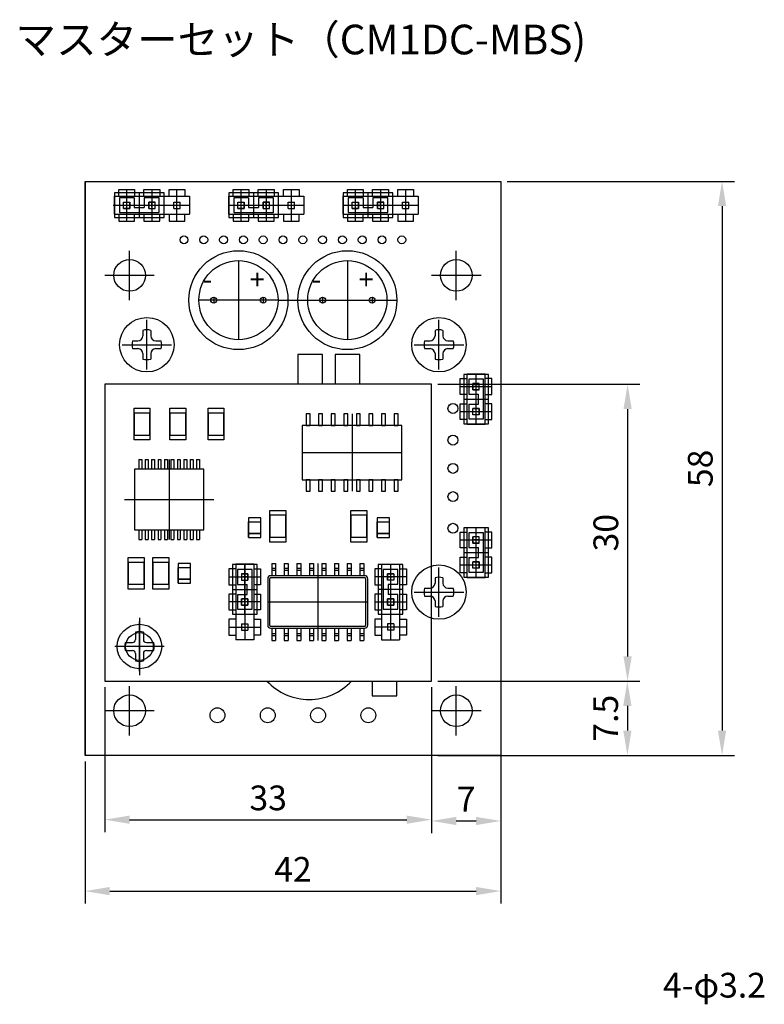
# Model space of a CAD drawing. Units: millimetres. Extents: x 916 to 1057, y -62 to 134.
# Drawn here: x 916 to 991, y 34 to 134 of the extents above; entities that cross this region are included whole.
import ezdxf

# ---------------------------------------------------------------- set-up
doc = ezdxf.new("R2010")
doc.units = ezdxf.units.MM
doc.linetypes.add('CENTER', pattern=[50.8, 31.75, -6.35, 6.35, -6.35])
doc.linetypes.add('HIDDEN', pattern=[9.525, 6.35, -3.175])
for name, color, linetype in [('Center', 1, 'CENTER'), ('Dims', 6, 'Continuous'), ('Hidden', 4, 'HIDDEN'), ('Object', 7, 'Continuous'), ('Text', 3, 'Continuous'), ('画層1', 4, 'Continuous')]:
    doc.layers.add(name, color=color, linetype=linetype)
doc.styles.add('Roman', font='romans.shx', dxfattribs={"bigfont": 'bigfont.shx'})
doc.styles.get("Standard").update_dxf_attribs({"font": 'romans.shx', "bigfont": 'bigfont.shx'})
doc.dimstyles.new('ISO-25', dxfattribs={"dimtxt": 2.5, "dimasz": 2.5, "dimexe": 1.25, "dimexo": 0.625, "dimtad": 1, "dimdec": 3, "dimdsep": 46, "dimtxsty": 'Standard', "dimcen": 2.5, "dimazin": 0, "dimtfac": 1, "dimtdec": 3, "dimtmove": 0, "dimatfit": 3, "dimfxl": 1, "dimarcsym": 0})

# ---------------------------------------------------------------- blocks, each defined once
blk = doc.blocks.new('CMOS1')
at = {"layer": 'Center'}
for p, q in [((0, 3.9), (0, -3.9)), ((-5.03, 0), (5.03, 0))]:
    blk.add_line(p, q, dxfattribs=at)
at = {"layer": 'Text'}
for points in [[(-4.645, 2.75), (-4.245, 2.75), (-4.245, 3.9), (-4.645, 3.9)], [(-3.375, 2.75), (-2.975, 2.75), (-2.975, 3.9), (-3.375, 3.9)], [(-2.105, 2.75), (-1.705, 2.75), (-1.705, 3.9), (-2.105, 3.9)], [(-0.835, 2.75), (-0.435, 2.75), (-0.435, 3.9), (-0.835, 3.9)], [(0.435, 2.75), (0.835, 2.75), (0.835, 3.9), (0.435, 3.9)], [(1.705, 2.75), (2.105, 2.75), (2.105, 3.9), (1.705, 3.9)], [(2.975, 2.75), (3.375, 2.75), (3.375, 3.9), (2.975, 3.9)], [(4.245, 2.75), (4.645, 2.75), (4.645, 3.9), (4.245, 3.9)], [(-5.03, -2.75), (5.03, -2.75), (5.03, 2.75), (-5.03, 2.75)], [(-4.645, -3.9), (-4.245, -3.9), (-4.245, -2.75), (-4.645, -2.75)], [(-3.375, -3.9), (-2.975, -3.9), (-2.975, -2.75), (-3.375, -2.75)], [(-2.105, -3.9), (-1.705, -3.9), (-1.705, -2.75), (-2.105, -2.75)], [(-0.835, -3.9), (-0.435, -3.9), (-0.435, -2.75), (-0.835, -2.75)], [(0.435, -3.9), (0.835, -3.9), (0.835, -2.75), (0.435, -2.75)], [(1.705, -3.9), (2.105, -3.9), (2.105, -2.75), (1.705, -2.75)], [(2.975, -3.9), (3.375, -3.9), (3.375, -2.75), (2.975, -2.75)], [(4.245, -3.9), (4.645, -3.9), (4.645, -2.75), (4.245, -2.75)]]:
    blk.add_lwpolyline(points, close=True, dxfattribs=at)
blk = doc.blocks.new('ラッピング1')
at = {"layer": 'Center'}
for p, q in [((-2.54, -1.6), (-2.54, 1.6)), ((0, 1.6), (0, -1.6)), ((2.54, -1.6), (2.54, 1.6)), ((-3.81, 0), (3.81, 0))]:
    blk.add_line(p, q, dxfattribs=at)
at = {"layer": '画層1'}
for p, q in [((-3.34, 1.6), (-1.74, 1.6)), ((-3.34, 0.9), (-3.34, 1.6)), ((-1.74, 1.6), (-1.74, 0.9)), ((-0.8, 1.6), (0.8, 1.6)), ((-0.8, 0.9), (-0.8, 1.6)), ((0.8, 1.6), (0.8, 0.9)), ((1.74, 0.9), (1.74, 1.6)), ((1.74, 1.6), (3.34, 1.6)), ((3.34, 1.6), (3.34, 0.9)), ((-3.81, 0.9), (3.81, 0.9)), ((-3.81, 0.9), (-3.81, -0.9)), ((-2.86, -0.32), (-2.86, 0.32)), ((-2.86, 0.32), (-2.22, 0.32)), ((-2.22, -0.32), (-2.22, 0.32)), ((-0.32, 0.32), (0.32, 0.32)), ((-0.32, -0.32), (-0.32, 0.32)), ((0.32, -0.32), (0.32, 0.32)), ((2.22, 0.32), (2.86, 0.32)), ((2.22, -0.32), (2.22, 0.32)), ((2.86, -0.32), (2.86, 0.32)), ((3.81, 0.9), (3.81, -0.9)), ((-3.81, -0.9), (3.81, -0.9)), ((-3.34, -0.9), (-3.34, -1.6)), ((-2.86, -0.32), (-2.22, -0.32)), ((-1.74, -1.6), (-1.74, -0.9)), ((-0.8, -0.9), (-0.8, -1.6)), ((-0.32, -0.32), (0.32, -0.32)), ((0.8, -1.6), (0.8, -0.9)), ((1.74, -0.9), (1.74, -1.6)), ((2.22, -0.32), (2.86, -0.32)), ((3.34, -1.6), (3.34, -0.9)), ((-3.34, -1.6), (-1.74, -1.6)), ((-0.8, -1.6), (0.8, -1.6)), ((1.74, -1.6), (3.34, -1.6))]:
    blk.add_line(p, q, dxfattribs=at)
blk.add_lwpolyline([(-0.32, -0.32), (0.32, -0.32), (0.32, 0.32), (-0.32, 0.32)], close=True, dxfattribs=at)
blk = doc.blocks.new('ラインインタフェス１')
at = {"layer": 'Center'}
for p, q in [((0, 3.9), (0, -3.9)), ((-5.05, 0), (5.05, 0))]:
    blk.add_line(p, q, dxfattribs=at)
at = {"layer": 'Text'}
for p, q in [((-4.645, 3.9), (-4.645, 2.65)), ((-4.645, 3.9), (-4.245, 3.9)), ((-4.645, 3.4), (-4.245, 3.4)), ((-4.645, 3.2), (-4.245, 3.2)), ((-4.245, 3.9), (-4.245, 2.65)), ((-3.375, 3.9), (-2.975, 3.9)), ((-3.375, 3.9), (-3.375, 2.65)), ((-3.375, 3.4), (-2.975, 3.4)), ((-3.375, 3.2), (-2.975, 3.2)), ((-2.975, 3.9), (-2.975, 2.65)), ((-2.105, 3.9), (-1.705, 3.9)), ((-2.105, 3.9), (-2.105, 2.65)), ((-2.105, 3.4), (-1.705, 3.4)), ((-2.105, 3.2), (-1.705, 3.2)), ((-1.705, 3.9), (-1.705, 2.65)), ((-0.835, 3.9), (-0.435, 3.9)), ((-0.835, 3.9), (-0.835, 2.65)), ((-0.835, 3.4), (-0.435, 3.4)), ((-0.835, 3.2), (-0.435, 3.2)), ((-0.435, 3.9), (-0.435, 2.65)), ((0.435, 3.9), (0.835, 3.9)), ((0.435, 3.9), (0.435, 2.65)), ((0.435, 3.4), (0.835, 3.4)), ((0.435, 3.2), (0.835, 3.2)), ((0.835, 3.9), (0.835, 2.65)), ((1.705, 3.9), (2.105, 3.9)), ((1.705, 3.9), (1.705, 2.65)), ((1.705, 3.4), (2.105, 3.4)), ((1.705, 3.2), (2.105, 3.2)), ((2.105, 3.9), (2.105, 2.65)), ((2.975, 3.9), (3.375, 3.9)), ((2.975, 3.9), (2.975, 2.65)), ((2.975, 3.4), (3.375, 3.4)), ((2.975, 3.2), (3.375, 3.2)), ((3.375, 3.9), (3.375, 2.65)), ((4.245, 3.9), (4.645, 3.9)), ((4.245, 3.9), (4.245, 2.65)), ((4.245, 3.4), (4.645, 3.4)), ((4.245, 3.2), (4.645, 3.2)), ((4.645, 3.9), (4.645, 2.65)), ((-4.645, -2.65), (-4.645, -3.9)), ((-4.245, -2.65), (-4.245, -3.9)), ((-3.375, -2.65), (-3.375, -3.9)), ((-2.975, -2.65), (-2.975, -3.9)), ((-2.105, -2.65), (-2.105, -3.9)), ((-1.705, -2.65), (-1.705, -3.9)), ((-0.835, -2.65), (-0.835, -3.9)), ((-0.435, -2.65), (-0.435, -3.9)), ((0.435, -2.65), (0.435, -3.9)), ((0.835, -2.65), (0.835, -3.9)), ((1.705, -2.65), (1.705, -3.9)), ((2.105, -2.65), (2.105, -3.9)), ((2.975, -2.65), (2.975, -3.9)), ((3.375, -2.65), (3.375, -3.9)), ((4.245, -2.65), (4.245, -3.9)), ((4.645, -2.65), (4.645, -3.9)), ((-4.645, -3.2), (-4.245, -3.2)), ((-4.645, -3.4), (-4.245, -3.4)), ((-4.645, -3.9), (-4.245, -3.9)), ((-3.375, -3.2), (-2.975, -3.2)), ((-3.375, -3.4), (-2.975, -3.4)), ((-3.375, -3.9), (-2.975, -3.9)), ((-2.105, -3.2), (-1.705, -3.2)), ((-2.105, -3.4), (-1.705, -3.4)), ((-2.105, -3.9), (-1.705, -3.9)), ((-0.835, -3.2), (-0.435, -3.2)), ((-0.835, -3.4), (-0.435, -3.4)), ((-0.835, -3.9), (-0.435, -3.9)), ((0.435, -3.2), (0.835, -3.2)), ((0.435, -3.4), (0.835, -3.4)), ((0.435, -3.9), (0.835, -3.9)), ((1.705, -3.2), (2.105, -3.2)), ((1.705, -3.4), (2.105, -3.4)), ((1.705, -3.9), (2.105, -3.9)), ((2.975, -3.2), (3.375, -3.2)), ((2.975, -3.4), (3.375, -3.4)), ((2.975, -3.9), (3.375, -3.9)), ((4.245, -3.2), (4.645, -3.2)), ((4.245, -3.4), (4.645, -3.4)), ((4.245, -3.9), (4.645, -3.9))]:
    blk.add_line(p, q, dxfattribs=at)
blk.add_lwpolyline([(-4.55, -2.65), (4.75, -2.65, 0.414214), (5.05, -2.35), (5.05, 2.35, 0.414214), (4.75, 2.65), (-4.75, 2.65, 0.414214), (-5.05, 2.35), (-5.05, -2.35, 0.414214), (-4.75, -2.65), (-4.55, -2.65)], format="xyb", dxfattribs=at)
blk.add_lwpolyline([(-4.55, -2.45), (4.75, -2.45, 0.414214), (4.85, -2.35), (4.85, 2.35, 0.414214), (4.75, 2.45), (-4.75, 2.45, 0.414214), (-4.85, 2.35), (-4.85, -2.35, 0.414214), (-4.75, -2.45)], format="xyb", close=True, dxfattribs=at)
blk.add_lwpolyline([(-4.55, -2.65), (4.55, -2.65)], dxfattribs=at)
blk = doc.blocks.new('ドライバレシーバ１')
at = {"layer": 'Center'}
for p, q in [((0, 4.05), (0, -4.05)), ((-4.5, 0), (4.5, 0))]:
    blk.add_line(p, q, dxfattribs=at)
at = {"layer": 'Text'}
for p, q in [((-3.075, 4.05), (-3.075, 3.05)), ((-3.075, 4.05), (-2.775, 4.05)), ((-2.775, 4.05), (-2.775, 3.05)), ((-2.425, 4.05), (-2.425, 3.05)), ((-2.425, 4.05), (-2.125, 4.05)), ((-2.125, 4.05), (-2.125, 3.05)), ((-1.775, 4.05), (-1.775, 3.05)), ((-1.775, 4.05), (-1.475, 4.05)), ((-1.475, 4.05), (-1.475, 3.05)), ((-1.125, 4.05), (-1.125, 3.05)), ((-1.125, 4.05), (-0.825, 4.05)), ((-0.825, 4.05), (-0.825, 3.05)), ((-0.475, 4.05), (-0.475, 3.05)), ((-0.475, 4.05), (-0.175, 4.05)), ((-0.175, 4.05), (-0.175, 3.05)), ((0.175, 4.05), (0.175, 3.05)), ((0.175, 4.05), (0.475, 4.05)), ((0.475, 4.05), (0.475, 3.05)), ((0.825, 4.05), (0.825, 3.05)), ((0.825, 4.05), (1.125, 4.05)), ((1.125, 4.05), (1.125, 3.05)), ((1.475, 4.05), (1.475, 3.05)), ((1.475, 4.05), (1.775, 4.05)), ((1.775, 4.05), (1.775, 3.05)), ((2.125, 4.05), (2.125, 3.05)), ((2.125, 4.05), (2.425, 4.05)), ((2.425, 4.05), (2.425, 3.05)), ((2.775, 4.05), (2.775, 3.05)), ((2.775, 4.05), (3.075, 4.05)), ((3.075, 4.05), (3.075, 3.05)), ((-3.075, -3.05), (-3.075, -4.05)), ((-2.775, -3.05), (-2.775, -4.05)), ((-2.425, -3.05), (-2.425, -4.05)), ((-2.125, -3.05), (-2.125, -4.05)), ((-1.775, -3.05), (-1.775, -4.05)), ((-1.475, -3.05), (-1.475, -4.05)), ((-1.125, -3.05), (-1.125, -4.05)), ((-0.825, -3.05), (-0.825, -4.05)), ((-0.475, -3.05), (-0.475, -4.05)), ((-0.175, -3.05), (-0.175, -4.05)), ((0.175, -3.05), (0.175, -4.05)), ((0.475, -3.05), (0.475, -4.05)), ((0.825, -3.05), (0.825, -4.05)), ((1.125, -3.05), (1.125, -4.05)), ((1.475, -3.05), (1.475, -4.05)), ((1.775, -3.05), (1.775, -4.05)), ((2.125, -3.05), (2.125, -4.05)), ((2.425, -3.05), (2.425, -4.05)), ((2.775, -3.05), (2.775, -4.05)), ((3.075, -3.05), (3.075, -4.05)), ((-3.075, -4.05), (-2.775, -4.05)), ((-2.425, -4.05), (-2.125, -4.05)), ((-1.775, -4.05), (-1.475, -4.05)), ((-1.125, -4.05), (-0.825, -4.05)), ((-0.475, -4.05), (-0.175, -4.05)), ((0.175, -4.05), (0.475, -4.05)), ((0.825, -4.05), (1.125, -4.05)), ((1.475, -4.05), (1.775, -4.05)), ((2.125, -4.05), (2.425, -4.05)), ((2.775, -4.05), (3.075, -4.05))]:
    blk.add_line(p, q, dxfattribs=at)
blk.add_lwpolyline([(-3.5, -3.05), (3.5, -3.05), (3.5, 3.05), (-3.5, 3.05)], close=True, dxfattribs=at)
blk = doc.blocks.new('レベル変換基板１')
at = {"layer": 'Center'}
for p, q in [((0, -2.5), (0, 2.5)), ((2.5, 0), (-2.5, 0))]:
    blk.add_line(p, q, dxfattribs=at)
at = {"layer": 'Object'}
blk.add_lwpolyline([(-3.5, -3.5), (29.5, -3.5), (29.5, 26.5), (-3.5, 26.5)], close=True, dxfattribs=at)
blk.add_circle((0, 0), 1.4, dxfattribs=at)
at = {"layer": 'Text'}
for points in [[(1.051, 20.873), (-0.549, 20.873), (-0.549, 24.073), (1.051, 24.073), (1.051, 23.573), (-0.549, 23.573), (-0.549, 21.373), (1.051, 21.373), (1.051, 23.573), (1.051, 20.873)], [(4.675, 20.873), (3.075, 20.873), (3.075, 24.073), (4.675, 24.073), (4.675, 23.573), (3.075, 23.573), (3.075, 21.373), (4.675, 21.373), (4.675, 23.573), (4.675, 20.873)], [(8.534, 20.873), (6.934, 20.873), (6.934, 24.073), (8.534, 24.073), (8.534, 23.573), (6.934, 23.573), (6.934, 21.373), (8.534, 21.373), (8.534, 23.573), (8.534, 20.873)], [(10.997, 11.006), (12.247, 11.006), (12.247, 11.406), (10.997, 11.406), (10.997, 11.006), (10.997, 12.606), (12.247, 12.606), (12.247, 13.006), (10.997, 13.006), (10.997, 11.406), (12.247, 11.406), (12.247, 12.606)], [(14.767, 10.56), (13.167, 10.56), (13.167, 13.76), (14.767, 13.76), (14.767, 13.26), (13.167, 13.26), (13.167, 11.06), (14.767, 11.06), (14.767, 13.26), (14.767, 10.56)], [(22.961, 10.56), (21.361, 10.56), (21.361, 13.76), (22.961, 13.76), (22.961, 13.26), (21.361, 13.26), (21.361, 11.06), (22.961, 11.06), (22.961, 13.26), (22.961, 10.56)], [(24, 11.006), (25.25, 11.006), (25.25, 11.406), (24, 11.406), (24, 11.006), (24, 12.606), (25.25, 12.606), (25.25, 13.006), (24, 13.006), (24, 11.406), (25.25, 11.406), (25.25, 12.606)], [(0.46, 5.802), (-1.14, 5.802), (-1.14, 9.002), (0.46, 9.002), (0.46, 8.502), (-1.14, 8.502), (-1.14, 6.302), (0.46, 6.302), (0.46, 8.502), (0.46, 5.802)], [(2.96, 5.802), (1.36, 5.802), (1.36, 9.002), (2.96, 9.002), (2.96, 8.502), (1.36, 8.502), (1.36, 6.302), (2.96, 6.302), (2.96, 8.502), (2.96, 5.802)], [(3.9, 6.389), (5.15, 6.389), (5.15, 6.789), (3.9, 6.789), (3.9, 6.389), (3.9, 7.989), (5.15, 7.989), (5.15, 8.389), (3.9, 8.389), (3.9, 6.789), (5.15, 6.789), (5.15, 7.989)]]:
    blk.add_lwpolyline(points, dxfattribs=at)
at = {"layer": 'Center'}
for name, p in [('CMOS1', (21.47, 19.6)), ('ドライバレシーバ１', (3, 14.855)), ('ラインインタフェス１', (18, 4.5))]:
    blk.add_blockref(name, p, dxfattribs=at)
at = {"layer": 'Center', "rotation": 270}
blk.add_blockref('ラッピング1', (10.64, 4.5), dxfattribs=at)
at = {"layer": 'Center', "xscale": -1, "rotation": 89.9999999999967}
blk.add_blockref('ラッピング1', (25.36, 4.5), dxfattribs=at)
blk = doc.blocks.new('ラッピング１')
at = {"layer": 'Center'}
for p, q in [((1.27, 1.25), (1.27, -1.25)), ((-1.23, 0), (3.77, 0)), ((0, -0.202), (0, 0.202)), ((2.54, -0.202), (2.54, 0.202))]:
    blk.add_line(p, q, dxfattribs=at)
at = {"layer": 'Text'}
for p, q in [((0.769, 0.75), (0.769, -0.25)), ((1.771, 0.75), (1.771, -0.25)), ((0.769, -0.25), (1.771, -0.25))]:
    blk.add_line(p, q, dxfattribs=at)
for points in [[(-1.23, -1.25), (3.77, -1.25), (3.77, 1.25), (-1.23, 1.25)], [(0.32, -0.32), (-0.32, -0.32), (-0.32, 0.32), (0.32, 0.32)], [(2.22, -0.32), (2.86, -0.32), (2.86, 0.32), (2.22, 0.32)]]:
    blk.add_lwpolyline(points, close=True, dxfattribs=at)
blk.add_lwpolyline([(0.769, 0.75), (-0.73, 0.75), (-0.73, -0.75), (3.27, -0.75), (3.27, 0.75), (1.771, 0.75)], dxfattribs=at)
blk = doc.blocks.new('CM42DA0034-sei2')
at = {"layer": 'Dims'}
blk.add_blockref('レベル変換基板１', (0, 0), dxfattribs=at)
at = {"layer": '画層1'}
for p, rotation in [((10.64, 4.5), 90), ((25.36, 7.04), 270)]:
    blk.add_blockref('ラッピング１', p, dxfattribs=dict(at, rotation=rotation))
blk = doc.blocks.new('ラッピング１2p側面')
at = {"layer": 'Center'}
for p, q in [((0, -1.6), (0, 1.6)), ((2.54, 1.6), (2.54, -1.6)), ((-1.27, 0), (3.81, 0))]:
    blk.add_line(p, q, dxfattribs=at)
at = {"layer": '画層1'}
for p, q in [((-0.8, 0.9), (-0.8, 1.6)), ((-0.8, 1.6), (0.8, 1.6)), ((0.8, 1.6), (0.8, 0.9)), ((1.74, 0.9), (1.74, 1.6)), ((1.74, 1.6), (3.34, 1.6)), ((3.34, 1.6), (3.34, 0.9)), ((-1.27, 0.9), (3.81, 0.9)), ((-1.27, 0.9), (-1.27, -0.9)), ((-0.32, 0.32), (0.32, 0.32)), ((-0.32, -0.32), (-0.32, 0.32)), ((0.32, -0.32), (0.32, 0.32)), ((2.22, -0.32), (2.22, 0.32)), ((2.22, 0.32), (2.86, 0.32)), ((2.86, -0.32), (2.86, 0.32)), ((3.81, 0.9), (3.81, -0.9)), ((-1.27, -0.9), (3.81, -0.9)), ((-0.8, -0.9), (-0.8, -1.6)), ((-0.32, -0.32), (0.32, -0.32)), ((0.8, -1.6), (0.8, -0.9)), ((1.74, -0.9), (1.74, -1.6)), ((2.22, -0.32), (2.86, -0.32)), ((3.34, -1.6), (3.34, -0.9)), ((-0.8, -1.6), (0.8, -1.6)), ((1.74, -1.6), (3.34, -1.6))]:
    blk.add_line(p, q, dxfattribs=at)
blk.add_lwpolyline([(2.22, -0.32), (2.86, -0.32), (2.86, 0.32), (2.22, 0.32)], close=True, dxfattribs=at)
blk = doc.blocks.new('*D50')
at = {"layer": 'Defpoints', "color": 0}
for p in [(964.727, 117.574), (964.727, 59.574), (987.068, 59.574)]:
    blk.add_point(p, dxfattribs=at)
at = {"layer": 'Dims', "color": 0, "lineweight": -2}
for p, q in [((965.352, 117.574), (988.318, 117.574)), ((987.068, 115.074), (987.068, 62.074)), ((965.352, 59.574), (988.318, 59.574))]:
    blk.add_line(p, q, dxfattribs=at)
at = {"layer": 'Dims', "color": 0}
for points in [[(986.651, 115.074), (987.485, 115.074), (987.068, 117.574)], [(986.651, 62.074), (987.485, 62.074), (987.068, 59.574)]]:
    blk.add_solid(points, dxfattribs=at)
at = {"layer": 'Dims', "color": 0, "insert": (985.193, 88.574), "char_height": 2.5, "attachment_point": 5, "rotation": 90}
blk.add_mtext('58', dxfattribs=at)
blk = doc.blocks.new('*D51')
at = {"layer": 'Defpoints', "color": 0}
for p in [(957.727, 67.074), (957.727, 59.574), (977.505, 59.574)]:
    blk.add_point(p, dxfattribs=at)
at = {"layer": 'Dims', "color": 0, "lineweight": -2}
for p, q in [((958.352, 67.074), (978.755, 67.074)), ((977.505, 64.574), (977.505, 62.074)), ((958.352, 59.574), (978.755, 59.574))]:
    blk.add_line(p, q, dxfattribs=at)
at = {"layer": 'Dims', "color": 0}
for points in [[(977.088, 64.574), (977.921, 64.574), (977.505, 67.074)], [(977.088, 62.074), (977.921, 62.074), (977.505, 59.574)]]:
    blk.add_solid(points, dxfattribs=at)
at = {"layer": 'Dims', "color": 0, "insert": (975.63, 63.324), "char_height": 2.5, "attachment_point": 5, "rotation": 90}
blk.add_mtext('7.5', dxfattribs=at)
blk = doc.blocks.new('*D52')
at = {"layer": 'Defpoints', "color": 0}
for p in [(957.727, 97.074), (957.727, 67.074), (977.528, 67.074)]:
    blk.add_point(p, dxfattribs=at)
at = {"layer": 'Dims', "color": 0, "lineweight": -2}
for p, q in [((958.352, 97.074), (978.778, 97.074)), ((977.528, 94.574), (977.528, 69.574)), ((958.352, 67.074), (978.778, 67.074))]:
    blk.add_line(p, q, dxfattribs=at)
at = {"layer": 'Dims', "color": 0}
for points in [[(977.111, 94.574), (977.945, 94.574), (977.528, 97.074)], [(977.111, 69.574), (977.945, 69.574), (977.528, 67.074)]]:
    blk.add_solid(points, dxfattribs=at)
at = {"layer": 'Dims', "color": 0, "insert": (975.653, 82.074), "char_height": 2.5, "attachment_point": 5, "rotation": 90}
blk.add_mtext('30', dxfattribs=at)
blk = doc.blocks.new('*D53')
at = {"layer": 'Defpoints', "color": 0}
for p in [(957.727, 67.074), (964.727, 67.074), (964.727, 52.943)]:
    blk.add_point(p, dxfattribs=at)
at = {"layer": 'Dims', "color": 0, "lineweight": -2}
for p, q in [((957.727, 66.449), (957.727, 51.693)), ((964.727, 66.449), (964.727, 51.693)), ((960.227, 52.943), (962.227, 52.943))]:
    blk.add_line(p, q, dxfattribs=at)
at = {"layer": 'Dims', "color": 0}
for points in [[(960.227, 53.36), (960.227, 52.526), (957.727, 52.943)], [(962.227, 53.36), (962.227, 52.526), (964.727, 52.943)]]:
    blk.add_solid(points, dxfattribs=at)
at = {"layer": 'Dims', "color": 0, "insert": (961.227, 54.818), "char_height": 2.5, "attachment_point": 5}
blk.add_mtext('7', dxfattribs=at)
blk = doc.blocks.new('*D54')
at = {"layer": 'Defpoints', "color": 0}
for p in [(924.727, 67.074), (957.727, 67.074), (957.727, 53.072)]:
    blk.add_point(p, dxfattribs=at)
at = {"layer": 'Dims', "color": 0, "lineweight": -2}
for p, q in [((924.727, 66.449), (924.727, 51.822)), ((957.727, 66.449), (957.727, 51.822)), ((927.227, 53.072), (955.227, 53.072))]:
    blk.add_line(p, q, dxfattribs=at)
at = {"layer": 'Dims', "color": 0}
for points in [[(927.227, 53.488), (927.227, 52.655), (924.727, 53.072)], [(955.227, 53.488), (955.227, 52.655), (957.727, 53.072)]]:
    blk.add_solid(points, dxfattribs=at)
at = {"layer": 'Dims', "color": 0, "insert": (941.227, 54.947), "char_height": 2.5, "attachment_point": 5}
blk.add_mtext('33', dxfattribs=at)
blk = doc.blocks.new('*D55')
at = {"layer": 'Defpoints', "color": 0}
for p in [(922.727, 59.574), (964.727, 59.574), (964.727, 45.854)]:
    blk.add_point(p, dxfattribs=at)
at = {"layer": 'Dims', "color": 0, "lineweight": -2}
for p, q in [((922.727, 58.949), (922.727, 44.604)), ((964.727, 58.949), (964.727, 44.604)), ((925.227, 45.854), (962.227, 45.854))]:
    blk.add_line(p, q, dxfattribs=at)
at = {"layer": 'Dims', "color": 0}
for points in [[(925.227, 46.271), (925.227, 45.438), (922.727, 45.854)], [(962.227, 46.271), (962.227, 45.438), (964.727, 45.854)]]:
    blk.add_solid(points, dxfattribs=at)
at = {"layer": 'Dims', "color": 0, "insert": (943.727, 47.729), "char_height": 2.5, "attachment_point": 5}
blk.add_mtext('42', dxfattribs=at)

msp = doc.modelspace()

# ---------------------------------------------------------------- linework, layer by layer
at = {"layer": 'Center'}
for p, q in [((925.5771, 115.1736), (933.1971, 115.1736)), ((927.2271, 105.5736), (927.2271, 110.5736)), ((960.2271, 105.5736), (960.2271, 110.5736)), ((938.2271, 109.5736), (938.2271, 101.5736)), ((949.2271, 109.5736), (949.2271, 101.5736)), ((929.7271, 108.0736), (924.7271, 108.0736)), ((962.7271, 108.0736), (957.7271, 108.0736)), ((942.2271, 105.5736), (934.2271, 105.5736)), ((935.7271, 105.8736), (935.7271, 105.2736)), ((940.7271, 105.8736), (940.7271, 105.2736)), ((942.2271, 105.5736), (954.2271, 105.5736)), ((946.7271, 105.8736), (946.7271, 105.2736)), ((951.7271, 105.8736), (951.7271, 105.2736)), ((928.9771, 98.5736), (928.9771, 103.5736)), ((958.4771, 98.5736), (958.4771, 103.5736)), ((926.4771, 101.0736), (931.4771, 101.0736)), ((955.9771, 101.0736), (960.9771, 101.0736)), ((958.4771, 73.5736), (958.4771, 78.5736)), ((955.9771, 76.0736), (960.9771, 76.0736)), ((928.2271, 73.4604), (928.2271, 67.6869)), ((930.7271, 70.5736), (925.7271, 70.5736)), ((927.2271, 61.5736), (927.2271, 66.5736)), ((960.2271, 61.5736), (960.2271, 66.5736)), ((929.7271, 64.0736), (924.7271, 64.0736)), ((962.7271, 64.0736), (957.7271, 64.0736))]:
    msp.add_line(p, q, dxfattribs=at)
at = {"layer": 'Object'}
msp.add_line((922.7271, 117.5736), (922.7271, 59.5736), dxfattribs=at)
msp.add_lwpolyline([(964.7271, 59.5736), (922.7271, 59.5736), (922.7271, 117.5736), (964.7271, 117.5736)], close=True, dxfattribs=at)
for centre, radius in [((932.724, 111.6736), 0.4), ((934.724, 111.6736), 0.4), ((936.724, 111.6736), 0.4), ((938.724, 111.6736), 0.4), ((940.724, 111.6736), 0.4), ((942.724, 111.6736), 0.4), ((944.724, 111.6736), 0.4), ((946.724, 111.6736), 0.4), ((948.724, 111.6736), 0.4), ((950.724, 111.6736), 0.4), ((952.724, 111.6736), 0.4), ((954.724, 111.6736), 0.4), ((927.2271, 108.0736), 1.6), ((960.2271, 108.0736), 1.6), ((935.7271, 105.5736), 0.3), ((940.7271, 105.5736), 0.3), ((946.7271, 105.5736), 0.3), ((951.7271, 105.5736), 0.3), ((959.8871, 94.6261), 0.5), ((959.8871, 91.4261), 0.5), ((959.8871, 88.5736), 0.5), ((959.8871, 85.7212), 0.5), ((959.8871, 82.5212), 0.5), ((928.2271, 70.5736), 1.4), ((927.2271, 64.0736), 1.6), ((960.2271, 64.0736), 1.6), ((936.1071, 63.6236), 0.75), ((941.1871, 63.6236), 0.75), ((946.2671, 63.6236), 0.75), ((951.3471, 63.6236), 0.75)]:
    msp.add_circle(centre, radius, dxfattribs=at)
at = {"layer": 'Text'}
for points in [[(946.7271, 97.0736), (946.7271, 100.0736), (944.2271, 100.0736), (944.2271, 97.0736)], [(950.4771, 97.0736), (950.4771, 100.0736), (947.9771, 100.0736), (947.9771, 97.0736)], [(951.7271, 67.0736), (951.7271, 65.5736), (954.2271, 65.5736), (954.2271, 67.0736)]]:
    msp.add_lwpolyline(points, dxfattribs=at)
for centre in [(938.2271, 105.5736), (949.2271, 105.5736)]:
    msp.add_circle(centre, 4, dxfattribs=at)
msp.add_arc((945.3771, 71.0715), 5.85, 223.109255, 316.890745, dxfattribs=at)
at = {"layer": '画層1'}
for p, q in [((928.5771, 102.5193), (928.5771, 101.9736)), ((929.3771, 102.5193), (929.3771, 101.9736)), ((958.0771, 102.5193), (958.0771, 101.9736)), ((958.8771, 102.5193), (958.8771, 101.9736)), ((927.5314, 101.4736), (928.0771, 101.4736)), ((927.5314, 100.6736), (928.0771, 100.6736)), ((929.8771, 101.4736), (930.4228, 101.4736)), ((929.8771, 100.6736), (930.4228, 100.6736)), ((957.0314, 101.4736), (957.5771, 101.4736)), ((957.0314, 100.6736), (957.5771, 100.6736)), ((959.3771, 101.4736), (959.9228, 101.4736)), ((959.3771, 100.6736), (959.9228, 100.6736)), ((928.5771, 100.1736), (928.5771, 99.628)), ((929.3771, 100.1736), (929.3771, 99.628)), ((958.0771, 100.1736), (958.0771, 99.628)), ((958.8771, 100.1736), (958.8771, 99.628)), ((958.0771, 77.5193), (958.0771, 76.9736)), ((958.8771, 77.5193), (958.8771, 76.9736)), ((957.0314, 76.4736), (957.5771, 76.4736)), ((957.0314, 75.6736), (957.5771, 75.6736)), ((959.3771, 76.4736), (959.9228, 76.4736)), ((959.3771, 75.6736), (959.9228, 75.6736)), ((958.0771, 75.1736), (958.0771, 74.628)), ((958.8771, 75.1736), (958.8771, 74.628)), ((927.8271, 72.0193), (927.8271, 71.2736)), ((928.6271, 72.0193), (928.6271, 71.2736)), ((926.7814, 70.9736), (927.5271, 70.9736)), ((928.9271, 70.9736), (929.6728, 70.9736)), ((926.7814, 70.1736), (927.5271, 70.1736)), ((927.8271, 69.8736), (927.8271, 69.128)), ((928.6271, 69.8736), (928.6271, 69.128)), ((928.9271, 70.1736), (929.6728, 70.1736))]:
    msp.add_line(p, q, dxfattribs=at)
for centre, radius in [((938.2271, 105.5736), 5), ((949.2271, 105.5736), 5), ((928.9771, 101.0736), 2.75), ((958.4771, 101.0736), 2.75), ((958.4771, 76.0736), 2.75), ((928.2271, 70.5736), 2.25)]:
    msp.add_circle(centre, radius, dxfattribs=at)
for centre, radius, start, end in [((928.9771, 101.0736), 1.5, 74.53399, 105.46601), ((958.4771, 101.0736), 1.5, 74.53399, 105.46601), ((928.0771, 101.9736), 0.5, 270, 360), ((929.8771, 101.9736), 0.5, 180, 270), ((957.5771, 101.9736), 0.5, 270, 360), ((959.3771, 101.9736), 0.5, 180, 270), ((928.9771, 101.0736), 1.5, 164.53399, 195.46601), ((928.0771, 100.1736), 0.5, 0, 90), ((929.8771, 100.1736), 0.5, 90, 180), ((928.9771, 101.0736), 1.5, 344.53399, 15.46601), ((958.4771, 101.0736), 1.5, 164.53399, 195.46601), ((957.5771, 100.1736), 0.5, 0, 90), ((959.3771, 100.1736), 0.5, 90, 180), ((958.4771, 101.0736), 1.5, 344.53399, 15.46601), ((928.9771, 101.0736), 1.5, 254.53399, 285.46601), ((958.4771, 101.0736), 1.5, 254.53399, 285.46601), ((957.5771, 76.9736), 0.5, 270, 360), ((958.4771, 76.0736), 1.5, 74.53399, 105.46601), ((959.3771, 76.9736), 0.5, 180, 270), ((958.4771, 76.0736), 1.5, 164.53399, 195.46601), ((957.5771, 75.1736), 0.5, 0, 90), ((959.3771, 75.1736), 0.5, 90, 180), ((958.4771, 76.0736), 1.5, 344.53399, 15.46601), ((958.4771, 76.0736), 1.5, 254.53399, 285.46601), ((928.2271, 70.5736), 1.5, 74.53399, 105.46601), ((928.2271, 70.5736), 1.5, 164.53399, 195.46601), ((927.5271, 71.2736), 0.3, 270, 360), ((928.9271, 71.2736), 0.3, 180, 270), ((928.2271, 70.5736), 1.5, 344.53399, 15.46601), ((927.5271, 69.8736), 0.3, 0, 90), ((928.9271, 69.8736), 0.3, 90, 180), ((928.2271, 70.5736), 1.5, 254.53399, 285.46601)]:
    msp.add_arc(centre, radius, start, end, dxfattribs=at)

# ---------------------------------------------------------------- block references
at = {"layer": 'Center'}
for name, p in [('ラッピング1', (941.0271, 115.1736)), ('ラッピング１', (938.4871, 115.1736)), ('ラッピング1', (952.5771, 115.1736)), ('ラッピング１', (950.0371, 115.1736))]:
    msp.add_blockref(name, p, dxfattribs=at)
at = {"layer": 'Dims'}
msp.add_blockref('CM42DA0034-sei2', (928.2271, 70.5736), dxfattribs=at)
at = {"layer": 'Object', "rotation": 90}
for p in [(962.2271, 94.3037), (962.2271, 78.8037)]:
    msp.add_blockref('ラッピング１2p側面', p, dxfattribs=at)
at = {"layer": '画層1'}
for name, p in [('ラッピング1', (929.4771, 115.1736)), ('ラッピング１', (926.9371, 115.1736))]:
    msp.add_blockref(name, p, dxfattribs=at)
at = {"layer": '画層1', "rotation": 90}
for p in [(962.2271, 94.3037), (962.2271, 78.8037)]:
    msp.add_blockref('ラッピング１', p, dxfattribs=at)

# ---------------------------------------------------------------- texts
at = {"layer": 'Dims', "style": 'Roman'}
msp.add_text('4-φ3.2', height=2.5, dxfattribs=at).set_placement((981.102, 35.095))
at = {"layer": 'Hidden', "style": 'Roman'}
for s, p in [('-', (934.6225, 106.6694)), ('+', (939.3671, 106.6644)), ('-', (945.6225, 106.6694)), ('+', (950.3671, 106.6644))]:
    msp.add_text(s, height=2, dxfattribs=at).set_placement(p)
at = {"layer": 'Object', "style": 'Roman'}
msp.add_text('マスターセット（CM1DC-MBS)', height=3, dxfattribs=at).set_placement((915.7103, 130.4156))

# ---------------------------------------------------------------- dimensions: what is measured, and where the dimension line sits
at = {"layer": 'Dims'}
for p1, p2, distance, picture, middle in [((964.7271, 117.5736), (964.7271, 59.5736), 22.3409, '*D50', (985.193, 88.5736)), ((957.7271, 97.0736), (957.7271, 67.0736), 19.8008, '*D52', (975.6529, 82.0736)), ((924.7271, 67.0736), (957.7271, 67.0736), -14.0019, '*D54', (941.2271, 54.9467)), ((957.7271, 67.0736), (957.7271, 59.5736), 19.7774, '*D51', (975.6295, 63.3236)), ((957.7271, 67.0736), (964.7271, 67.0736), -14.1308, '*D53', (961.2271, 54.8179)), ((922.7271, 59.5736), (964.7271, 59.5736), -13.7193, '*D55', (943.7271, 47.7293))]:
    dim = msp.add_aligned_dim(p1=p1, p2=p2, distance=distance, dimstyle='ISO-25', dxfattribs=at)
    dim.commit()
    dim.dimension.update_dxf_attribs({"geometry": picture, "text_midpoint": middle})

doc.saveas('drawing.dxf')
